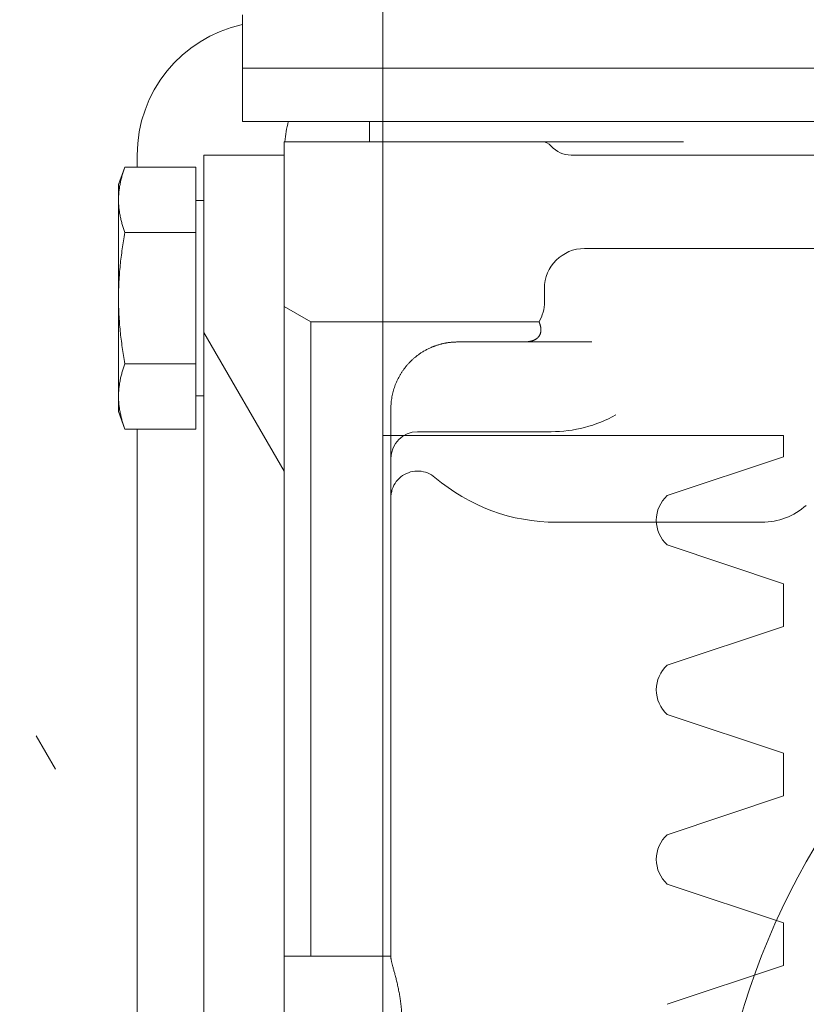
# Model space of a CAD drawing. Units: millimetres. Extents: x 154109 to 202517, y 144218 to 169666.
# Drawn here: x 160338 to 160397, y 162245 to 162318 of the extents above; entities that cross this region are included whole.
import ezdxf

# ---------------------------------------------------------------- set-up
doc = ezdxf.new("R2010")
doc.units = ezdxf.units.MM
for name, color, linetype in [('colonne verticali', 8, 'Continuous'), ('pianale sezione', 7, 'Continuous'), ('quote', 241, 'Continuous')]:
    doc.layers.add(name, color=color, linetype=linetype)
doc.styles.get("Standard").update_dxf_attribs({"font": 'arial.ttf'})
doc.dimstyles.new('marco', dxfattribs={"dimtxt": 200, "dimasz": 150, "dimexe": 1.25, "dimexo": 1.5, "dimgap": 50, "dimtad": 1, "dimtxsty": 'Standard', "dimcen": 2.5, "dimclrd": 256, "dimclre": 256, "dimclrt": 256, "dimadec": 0, "dimazin": 0, "dimtfac": 1, "dimtmove": 0, "dimatfit": 3, "dimfxl": 1, "dimlwd": -1, "dimlwe": -1, "dimarcsym": 0})

# ---------------------------------------------------------------- blocks, each defined once
blk = doc.blocks.new('f3f3f3f3')
at = {"layer": 'colonne verticali', "lineweight": 5}
for p, q in [((177305.97, 123944.563), (177305.97, 120169.563)), ((177305.97, 117732.563), (177305.97, 123944.563)), ((177335.97, 123812.563), (177305.97, 123812.563)), ((177335.97, 123810.963), (177335.97, 123812.563)), ((177327.27, 123808.061), (177335.97, 123810.963)), ((177335.97, 123801.463), (177327.27, 123804.366)), ((177335.97, 123798.263), (177335.97, 123801.463)), ((177327.27, 123795.361), (177335.97, 123798.263)), ((177335.97, 123788.763), (177327.27, 123791.666)), ((177335.97, 123785.563), (177335.97, 123788.763)), ((177327.27, 123782.661), (177335.97, 123785.563)), ((177335.97, 123776.063), (177327.27, 123778.966)), ((177335.97, 123772.863), (177335.97, 123776.063)), ((177327.27, 123769.961), (177335.97, 123772.863))]:
    blk.add_line(p, q, dxfattribs=at)
for centre in [(177328.954, 123806.213), (177328.954, 123793.513), (177328.954, 123780.813)]:
    blk.add_arc(centre, 2.5, 132.35827, 227.64173, dxfattribs=at)
blk = doc.blocks.new('*D64')
at = {"layer": 'Defpoints', "color": 0, "transparency": 16777216}
for p in [(164691.794, 162599.251), (158115.579, 157699.251), (164691.794, 157699.251)]:
    blk.add_point(p, dxfattribs=at)
at = {"layer": 'quote', "transparency": 16777216}
for p, q in [((164690.294, 162599.251), (158114.329, 162599.251)), ((158115.579, 162449.251), (158115.579, 157849.251)), ((164690.294, 157699.251), (158114.329, 157699.251))]:
    blk.add_line(p, q, dxfattribs=at)
for points in [[(158090.579, 162449.251), (158140.579, 162449.251), (158115.579, 162599.251)], [(158090.579, 157849.251), (158140.579, 157849.251), (158115.579, 157699.251)]]:
    blk.add_solid(points, dxfattribs=at)
at = {"layer": 'quote', "transparency": 16777216, "insert": (157963.465, 160266.241), "char_height": 200, "attachment_point": 5, "rotation": 90}
blk.add_mtext('corsa 4900', dxfattribs=at)
blk = doc.blocks.new('rtyhu5h')
at = {"layer": 'pianale sezione', "lineweight": 5}
h = blk.add_hatch(dxfattribs=at)
h.set_pattern_fill('ANSI31', color=256, scale=381, angle=-14.99998, style=0)
h.set_pattern_definition([(30, (181153.353, 113501.71), (-23.81252, 41.24445), [])])
edge = h.paths.add_edge_path()
edge.add_ellipse((188796.775, 118222.563), major_axis=(1.5, 2.598), ratio=1, start_angle=270, end_angle=300)
edge.add_line((188799.775, 118222.563), (188799.775, 118223.563))
edge.add_ellipse((188802.775, 118223.563), major_axis=(0, 3), ratio=1, start_angle=0, end_angle=90, ccw=False)
edge.add_line((188802.775, 118226.563), (188858.944, 118226.563))
edge.add_line((188858.944, 118226.563), (188859.8, 118226.563))
edge.add_line((188859.8, 118226.563), (188859.8, 118234.563))
edge.add_line((188859.8, 118234.563), (188858.944, 118234.563))
edge.add_line((188858.944, 118234.563), (188858.525, 118234.563))
edge.add_line((188858.525, 118234.563), (188847.275, 118234.563))
edge.add_ellipse((188846.275, 118234.563), major_axis=(0, -1), ratio=1, start_angle=0, end_angle=90, ccw=False)
edge.add_line((188846.275, 118233.563), (188841.711, 118233.563))
edge.add_line((188841.711, 118233.563), (188841.711, 118234.063))
edge.add_line((188841.711, 118234.063), (188831.942, 118234.063))
edge.add_line((188831.942, 118234.063), (188831.942, 118233.563))
edge.add_line((188831.942, 118233.563), (188801.775, 118233.563))
edge.add_ellipse((188801.775, 118235.563), major_axis=(-2, 0), ratio=1, start_angle=41.81031, end_angle=90, ccw=False)
edge.add_ellipse((188799.539, 118233.563), major_axis=(-0.667, 0.745), ratio=1, start_angle=270, end_angle=318.18969)
edge.add_line((188799.539, 118234.563), (188780.275, 118234.563))
edge.add_line((188780.275, 118234.563), (188780.275, 118233.563))
edge.add_line((188780.275, 118233.563), (188780.275, 118222.218))
edge.add_line((188780.275, 118222.218), (188782.275, 118221.063))
edge.add_line((188782.275, 118221.063), (188799.373, 118221.063))
edge = h.paths.add_edge_path()
edge.add_line((188947.275, 118201.563), (188947.275, 118194.718))
edge.add_line((188947.275, 118194.718), (188949.275, 118193.563))
edge.add_line((188949.275, 118193.563), (188961.525, 118193.563))
edge.add_line((188961.525, 118193.563), (188963.025, 118193.563))
edge.add_line((188963.025, 118193.563), (188963.025, 118192.063))
edge.add_line((188963.025, 118192.063), (188963.025, 118188.563))
edge.add_line((188963.025, 118188.563), (188971.525, 118188.563))
edge.add_ellipse((188971.525, 118187.063), major_axis=(1.5, 0), ratio=1, start_angle=0, end_angle=90, ccw=False)
edge.add_line((188973.025, 118187.063), (188973.025, 118186.063))
edge.add_ellipse((188974.525, 118186.063), major_axis=(0, -1.5), ratio=1, start_angle=270, end_angle=337.78297)
edge.add_ellipse((188974.525, 118186.063), major_axis=(1.389, -0.567), ratio=1, start_angle=270, end_angle=292.21703)
edge.add_line((188974.525, 118184.563), (188981.42, 118184.563))
edge.add_line((188981.42, 118184.563), (188996.025, 118184.563))
edge.add_line((188996.025, 118184.563), (188996.025, 118188.463))
edge.add_line((188996.025, 118188.463), (188996.025, 118189.563))
edge.add_line((188996.025, 118189.563), (188997.125, 118189.563))
edge.add_line((188997.125, 118189.563), (189007.263, 118189.563))
edge.add_line((189007.263, 118189.563), (189011.925, 118189.563))
edge.add_line((189011.925, 118189.563), (189016.275, 118189.563))
edge.add_line((189016.275, 118189.563), (189023.275, 118189.563))
edge.add_line((189023.275, 118189.563), (189024.141, 118190.063))
edge.add_line((189024.141, 118190.063), (189025.275, 118190.718))
edge.add_line((189025.275, 118190.718), (189025.275, 118211.063))
edge.add_line((189025.275, 118211.063), (189002.346, 118211.063))
edge.add_ellipse((189002.346, 118206.063), major_axis=(-5, 0), ratio=1, start_angle=270, end_angle=315)
edge.add_line((188998.811, 118209.599), (188993.24, 118204.028))
edge.add_ellipse((188989.704, 118207.563), major_axis=(-3.536, -3.536), ratio=1, start_angle=45, end_angle=90, ccw=False)
edge.add_line((188989.704, 118202.563), (188981.743, 118202.563))
edge.add_line((188981.743, 118202.563), (188977.071, 118202.563))
edge.add_line((188977.071, 118202.563), (188973.275, 118202.563))
edge.add_ellipse((188973.275, 118210.563), major_axis=(-8, 0), ratio=1, start_angle=4.20351, end_angle=90, ccw=False)
edge.add_ellipse((188973.275, 118210.563), major_axis=(-0.586, 7.978), ratio=1, start_angle=85.79649, end_angle=90, ccw=False)
edge.add_line((188965.275, 118210.563), (188965.275, 118211.563))
edge.add_ellipse((188963.275, 118211.563), major_axis=(0, 2), ratio=1, start_angle=270, end_angle=360)
edge.add_line((188963.275, 118213.563), (188962.275, 118213.563))
edge.add_ellipse((188962.275, 118215.563), major_axis=(-2, 0), ratio=1, start_angle=0, end_angle=90, ccw=False)
edge.add_line((188960.275, 118215.563), (188960.275, 118216.093))
edge.add_line((188960.275, 118216.093), (188960.275, 118216.563))
edge.add_ellipse((188958.275, 118216.563), major_axis=(0, 2), ratio=1, start_angle=270, end_angle=360)
edge.add_ellipse((188958.275, 118219.563), major_axis=(-1, 0), ratio=1, start_angle=0, end_angle=90, ccw=False)
edge.add_line((188957.275, 118219.563), (188957.275, 118229.563))
edge.add_ellipse((188952.275, 118229.563), major_axis=(0, 5), ratio=1, start_angle=270, end_angle=360)
edge.add_line((188952.275, 118234.563), (188935.011, 118234.563))
edge.add_ellipse((188935.011, 118233.563), major_axis=(-1, 0), ratio=1, start_angle=270, end_angle=318.18969)
edge.add_ellipse((188932.775, 118235.563), major_axis=(-1.333, -1.491), ratio=1, start_angle=41.81031, end_angle=90, ccw=False)
edge.add_line((188932.775, 118233.563), (188922.275, 118233.563))
edge.add_line((188922.275, 118233.563), (188922.275, 118234.063))
edge.add_line((188922.275, 118234.063), (188909.25, 118234.063))
edge.add_line((188909.25, 118234.063), (188909.25, 118233.563))
edge.add_line((188909.25, 118233.563), (188903.388, 118233.563))
edge.add_line((188903.388, 118233.563), (188903.388, 118234.063))
edge.add_line((188903.388, 118234.063), (188897.595, 118234.063))
edge.add_line((188897.595, 118234.063), (188897.595, 118233.563))
edge.add_line((188897.595, 118233.563), (188895.367, 118233.563))
edge.add_line((188895.367, 118233.563), (188895.367, 118234.063))
edge.add_line((188895.367, 118234.063), (188891.193, 118234.063))
edge.add_line((188891.193, 118234.063), (188891.193, 118233.563))
edge.add_line((188891.193, 118233.563), (188888.275, 118233.563))
edge.add_ellipse((188888.275, 118234.563), major_axis=(-1, 0), ratio=1, start_angle=0, end_angle=90, ccw=False)
edge.add_line((188887.275, 118234.563), (188876.025, 118234.563))
edge.add_line((188876.025, 118234.563), (188875.606, 118234.563))
edge.add_line((188875.606, 118234.563), (188874.75, 118234.563))
edge.add_line((188874.75, 118234.563), (188874.75, 118226.563))
edge.add_line((188874.75, 118226.563), (188875.606, 118226.563))
edge.add_line((188875.606, 118226.563), (188931.775, 118226.563))
edge.add_ellipse((188931.775, 118223.563), major_axis=(3, 0), ratio=1, start_angle=0, end_angle=90, ccw=False)
edge.add_line((188934.775, 118223.563), (188934.775, 118222.563))
edge.add_ellipse((188937.775, 118222.563), major_axis=(0, -3), ratio=1, start_angle=270, end_angle=360)
edge.add_line((188937.775, 118219.563), (188939.275, 118219.563))
edge.add_ellipse((188939.275, 118214.563), major_axis=(5, 0), ratio=1, start_angle=30, end_angle=90, ccw=False)
edge.add_ellipse((188939.275, 118214.563), major_axis=(4.33, 2.5), ratio=1, start_angle=330, end_angle=360, ccw=False)
edge.add_line((188944.275, 118214.563), (188944.275, 118205.436))
edge.add_ellipse((188946.275, 118205.436), major_axis=(0, -2), ratio=1, start_angle=270, end_angle=345.52249)
edge.add_ellipse((188945.275, 118201.563), major_axis=(1.936, -0.5), ratio=1, start_angle=14.47751, end_angle=90, ccw=False)
edge = h.paths.add_edge_path()
edge.add_line((188831.942, 118073.063), (188841.711, 118073.063))
edge.add_line((188841.711, 118073.063), (188841.711, 118073.563))
edge.add_line((188841.711, 118073.563), (188846.275, 118073.563))
edge.add_ellipse((188846.275, 118072.563), major_axis=(1, 0), ratio=1, start_angle=0, end_angle=90, ccw=False)
edge.add_line((188847.275, 118072.563), (188858.945, 118072.563))
edge.add_line((188858.945, 118072.563), (188859.8, 118072.563))
edge.add_line((188859.8, 118072.563), (188859.8, 118080.563))
edge.add_line((188859.8, 118080.563), (188858.945, 118080.563))
edge.add_line((188858.945, 118080.563), (188802.775, 118080.563))
edge.add_ellipse((188802.775, 118083.563), major_axis=(-3, 0), ratio=1, start_angle=0, end_angle=90, ccw=False)
edge.add_line((188799.775, 118083.563), (188799.775, 118084.563))
edge.add_ellipse((188796.775, 118084.563), major_axis=(0, 3), ratio=1, start_angle=270, end_angle=300)
edge.add_line((188799.373, 118086.063), (188782.275, 118086.063))
edge.add_line((188782.275, 118086.063), (188780.275, 118084.908))
edge.add_line((188780.275, 118084.908), (188780.275, 118073.563))
edge.add_line((188780.275, 118073.563), (188780.275, 118072.563))
edge.add_line((188780.275, 118072.563), (188799.539, 118072.563))
edge.add_ellipse((188799.539, 118073.563), major_axis=(1, 0), ratio=1, start_angle=270, end_angle=318.18969)
edge.add_ellipse((188801.775, 118071.563), major_axis=(1.333, 1.491), ratio=1, start_angle=41.81031, end_angle=90, ccw=False)
edge.add_line((188801.775, 118073.563), (188831.942, 118073.563))
edge.add_line((188831.942, 118073.563), (188831.942, 118073.063))
edge = h.paths.add_edge_path()
edge.add_line((188897.595, 118073.063), (188903.388, 118073.063))
edge.add_line((188903.388, 118073.063), (188903.388, 118073.563))
edge.add_line((188903.388, 118073.563), (188909.25, 118073.563))
edge.add_line((188909.25, 118073.563), (188909.25, 118073.063))
edge.add_line((188909.25, 118073.063), (188922.275, 118073.063))
edge.add_line((188922.275, 118073.063), (188922.275, 118073.563))
edge.add_line((188922.275, 118073.563), (188932.775, 118073.563))
edge.add_ellipse((188932.775, 118071.563), major_axis=(2, 0), ratio=1, start_angle=41.81031, end_angle=90, ccw=False)
edge.add_ellipse((188935.011, 118073.563), major_axis=(0.667, -0.745), ratio=1, start_angle=270, end_angle=318.18969)
edge.add_line((188935.011, 118072.563), (188952.275, 118072.563))
edge.add_ellipse((188952.275, 118077.563), major_axis=(5, 0), ratio=1, start_angle=270, end_angle=360)
edge.add_line((188957.275, 118077.563), (188957.275, 118087.563))
edge.add_ellipse((188958.275, 118087.563), major_axis=(0, 1), ratio=1, start_angle=0, end_angle=90, ccw=False)
edge.add_ellipse((188958.275, 118090.563), major_axis=(2, 0), ratio=1, start_angle=270, end_angle=360)
edge.add_line((188960.275, 118090.563), (188960.275, 118091.034))
edge.add_line((188960.275, 118091.034), (188960.275, 118091.563))
edge.add_ellipse((188962.275, 118091.563), major_axis=(0, 2), ratio=1, start_angle=0, end_angle=90, ccw=False)
edge.add_line((188962.275, 118093.563), (188963.275, 118093.563))
edge.add_ellipse((188963.275, 118095.563), major_axis=(2, 0), ratio=1, start_angle=270, end_angle=360)
edge.add_line((188965.275, 118095.563), (188965.275, 118096.563))
edge.add_ellipse((188973.275, 118096.563), major_axis=(0, 8), ratio=1, start_angle=85.79649, end_angle=90, ccw=False)
edge.add_ellipse((188973.275, 118096.563), major_axis=(0.586, 7.978), ratio=1, start_angle=4.20351, end_angle=90, ccw=False)
edge.add_line((188973.275, 118104.563), (188977.071, 118104.563))
edge.add_line((188977.071, 118104.563), (188981.743, 118104.563))
edge.add_line((188981.743, 118104.563), (188989.704, 118104.563))
edge.add_ellipse((188989.704, 118099.563), major_axis=(5, 0), ratio=1, start_angle=45, end_angle=90, ccw=False)
edge.add_line((188993.24, 118103.099), (188998.811, 118097.528))
edge.add_ellipse((189002.346, 118101.063), major_axis=(3.536, -3.536), ratio=1, start_angle=270, end_angle=315)
edge.add_line((189002.346, 118096.063), (189025.275, 118096.063))
edge.add_line((189025.275, 118096.063), (189025.275, 118116.408))
edge.add_line((189025.275, 118116.408), (189024.141, 118117.063))
edge.add_line((189024.141, 118117.063), (189023.275, 118117.563))
edge.add_line((189023.275, 118117.563), (189016.275, 118117.563))
edge.add_line((189016.275, 118117.563), (189011.925, 118117.563))
edge.add_line((189011.925, 118117.563), (189007.263, 118117.563))
edge.add_line((189007.263, 118117.563), (188997.125, 118117.563))
edge.add_line((188997.125, 118117.563), (188996.025, 118117.563))
edge.add_line((188996.025, 118117.563), (188996.025, 118118.663))
edge.add_line((188996.025, 118118.663), (188996.025, 118122.563))
edge.add_line((188996.025, 118122.563), (188981.42, 118122.563))
edge.add_line((188981.42, 118122.563), (188974.525, 118122.563))
edge.add_ellipse((188974.525, 118121.063), major_axis=(-1.5, 0), ratio=1, start_angle=270, end_angle=292.21703)
edge.add_ellipse((188974.525, 118121.063), major_axis=(-1.389, -0.567), ratio=1, start_angle=270, end_angle=337.78297)
edge.add_line((188973.025, 118121.063), (188973.025, 118120.063))
edge.add_ellipse((188971.525, 118120.063), major_axis=(0, -1.5), ratio=1, start_angle=0, end_angle=90, ccw=False)
edge.add_line((188971.525, 118118.563), (188963.025, 118118.563))
edge.add_line((188963.025, 118118.563), (188963.025, 118115.063))
edge.add_line((188963.025, 118115.063), (188963.025, 118113.563))
edge.add_line((188963.025, 118113.563), (188961.525, 118113.563))
edge.add_line((188961.525, 118113.563), (188949.275, 118113.563))
edge.add_line((188949.275, 118113.563), (188947.275, 118112.408))
edge.add_line((188947.275, 118112.408), (188947.275, 118105.563))
edge.add_ellipse((188945.275, 118105.563), major_axis=(0, -2), ratio=1, start_angle=14.47751, end_angle=90, ccw=False)
edge.add_ellipse((188946.275, 118101.69), major_axis=(-1.936, -0.5), ratio=1, start_angle=270, end_angle=345.52249)
edge.add_line((188944.275, 118101.69), (188944.275, 118092.563))
edge.add_ellipse((188939.275, 118092.563), major_axis=(0, -5), ratio=1, start_angle=60, end_angle=90, ccw=False)
edge.add_ellipse((188939.275, 118092.563), major_axis=(-2.5, -4.33), ratio=1, start_angle=30, end_angle=90, ccw=False)
edge.add_line((188939.275, 118087.563), (188937.775, 118087.563))
edge.add_ellipse((188937.775, 118084.563), major_axis=(-3, 0), ratio=1, start_angle=270, end_angle=360)
edge.add_line((188934.775, 118084.563), (188934.775, 118083.563))
edge.add_ellipse((188931.775, 118083.563), major_axis=(0, -3), ratio=1, start_angle=0, end_angle=90, ccw=False)
edge.add_line((188931.775, 118080.563), (188875.605, 118080.563))
edge.add_line((188875.605, 118080.563), (188874.75, 118080.563))
edge.add_line((188874.75, 118080.563), (188874.75, 118072.563))
edge.add_line((188874.75, 118072.563), (188875.605, 118072.563))
edge.add_line((188875.605, 118072.563), (188887.275, 118072.563))
edge.add_ellipse((188888.275, 118072.563), major_axis=(0, 1), ratio=1, start_angle=0, end_angle=90, ccw=False)
edge.add_line((188888.275, 118073.563), (188891.193, 118073.563))
edge.add_line((188891.193, 118073.563), (188891.193, 118073.063))
edge.add_line((188891.193, 118073.063), (188895.367, 118073.063))
edge.add_line((188895.367, 118073.063), (188895.367, 118073.563))
edge.add_line((188895.367, 118073.563), (188897.595, 118073.563))
edge.add_line((188897.595, 118073.563), (188897.595, 118073.063))
h = blk.add_hatch(dxfattribs=at)
h.set_pattern_fill('ANSI31', color=256, scale=381, angle=75.00018, style=0)
h.set_pattern_definition([(120.0002, (181153.353, 113501.71), (-41.24439, -23.81263), [])])
h.paths.add_polyline_path([(188779.419, 118146.088), (188775.131, 118146.088), (188774.275, 118145.232), (188774.275, 118143.563), (188774.275, 118073.563), (188780.275, 118073.563), (188780.275, 118084.908), (188780.275, 118145.232)])
h.paths.add_polyline_path([(188775.131, 118161.038), (188779.419, 118161.038), (188780.275, 118161.894), (188780.275, 118222.218), (188780.275, 118233.563), (188774.275, 118233.563), (188774.275, 118163.563), (188774.275, 118161.894)])
h = blk.add_hatch(dxfattribs=at)
h.set_pattern_fill('ANSI31', color=256, scale=381, angle=75.00018, style=0)
h.set_pattern_definition([(120.00018, (180903.353, 113501.71), (-41.24439, -23.81263), [])])
edge = h.paths.add_edge_path()
edge.add_line((188757.921, 118192.209), (188741.499, 118193.505))
edge.add_ellipse((188741.656, 118195.499), major_axis=(-1.994, 0.157), ratio=1, start_angle=49.51399, end_angle=90, ccw=False)
edge.add_line((188740.242, 118194.085), (188731.922, 118202.405))
edge.add_ellipse((188730.508, 118200.99), major_axis=(-1.414, 1.414), ratio=1, start_angle=270, end_angle=276.85482)
edge.add_ellipse((188730.508, 118200.99), major_axis=(1.235, 1.573), ratio=1, start_angle=0, end_angle=5.94945)
edge.add_line((188731.573, 118202.683), (188710.275, 118216.093))
edge.add_line((188710.275, 118216.093), (188705.984, 118218.794))
edge.add_ellipse((188703.32, 118214.563), major_axis=(-4.231, 2.664), ratio=1, start_angle=270, end_angle=302.19573)
edge.add_line((188703.32, 118219.563), (188689.275, 118219.563))
edge.add_line((188689.275, 118219.563), (188687.775, 118219.563))
edge.add_line((188687.775, 118219.563), (188677.763, 118219.563))
edge.add_line((188677.763, 118219.563), (188677.763, 118221.563))
edge.add_line((188677.763, 118221.563), (188674.763, 118221.563))
edge.add_line((188674.763, 118221.563), (188674.763, 118219.063))
edge.add_line((188674.763, 118219.063), (188675.263, 118219.063))
edge.add_line((188675.263, 118219.063), (188675.263, 118217.063))
edge.add_line((188675.263, 118217.063), (188693.605, 118217.063))
edge.add_line((188693.605, 118217.063), (188703.32, 118217.063))
edge.add_ellipse((188703.32, 118214.563), major_axis=(2.5, 0), ratio=1, start_angle=57.80427, end_angle=90, ccw=False)
edge.add_line((188704.652, 118216.679), (188715.297, 118209.977))
edge.add_line((188715.297, 118209.977), (188727.071, 118202.563))
edge.add_line((188727.071, 118202.563), (188730.194, 118200.597))
edge.add_line((188730.194, 118200.597), (188738.474, 118192.317))
edge.add_ellipse((188741.656, 118195.499), major_axis=(3.182, -3.182), ratio=1, start_angle=270, end_angle=310.48601)
edge.add_line((188741.302, 118191.013), (188757.263, 118189.753))
edge.add_line((188757.263, 118189.753), (188757.263, 118189.563))
edge.add_line((188757.263, 118189.563), (188757.263, 118187.563))
edge.add_line((188757.263, 118187.563), (188763.025, 118187.563))
edge.add_line((188763.025, 118187.563), (188773.275, 118187.563))
edge.add_line((188773.275, 118187.563), (188775.275, 118187.563))
edge.add_line((188775.275, 118187.563), (188780.263, 118187.563))
edge.add_line((188780.263, 118187.563), (188780.263, 118180.063))
edge.add_line((188780.263, 118180.063), (191747.763, 118180.063))
edge.add_line((191747.763, 118180.063), (191747.763, 118182.563))
edge.add_line((191747.763, 118182.563), (188782.763, 118182.563))
edge.add_line((188782.763, 118182.563), (188782.763, 118188.063))
edge.add_ellipse((188780.763, 118188.063), major_axis=(0, 2), ratio=1, start_angle=270, end_angle=360)
edge.add_line((188780.763, 118190.063), (188774.141, 118190.063))
edge.add_line((188774.141, 118190.063), (188759.763, 118190.063))
edge.add_line((188759.763, 118190.063), (188759.763, 118190.215))
edge.add_ellipse((188757.763, 118190.215), major_axis=(0, 2), ratio=1, start_angle=270, end_angle=355.48601)
edge = h.paths.add_edge_path()
edge.add_ellipse((188757.763, 118116.912), major_axis=(1.994, 0.157), ratio=1, start_angle=270, end_angle=355.48601)
edge.add_line((188759.763, 118116.912), (188759.763, 118117.063))
edge.add_line((188759.763, 118117.063), (188774.141, 118117.063))
edge.add_line((188774.141, 118117.063), (188780.763, 118117.063))
edge.add_ellipse((188780.763, 118119.063), major_axis=(2, 0), ratio=1, start_angle=270, end_angle=360)
edge.add_line((188782.763, 118119.063), (188782.763, 118124.563))
edge.add_line((188782.763, 118124.563), (191747.763, 118124.563))
edge.add_line((191747.763, 118124.563), (191747.763, 118127.063))
edge.add_line((191747.763, 118127.063), (188780.263, 118127.063))
edge.add_line((188780.263, 118127.063), (188780.263, 118119.563))
edge.add_line((188780.263, 118119.563), (188775.275, 118119.563))
edge.add_line((188775.275, 118119.563), (188773.275, 118119.563))
edge.add_line((188773.275, 118119.563), (188763.025, 118119.563))
edge.add_line((188763.025, 118119.563), (188757.263, 118119.563))
edge.add_line((188757.263, 118119.563), (188757.263, 118117.563))
edge.add_line((188757.263, 118117.563), (188757.263, 118117.374))
edge.add_line((188757.263, 118117.374), (188741.302, 118116.113))
edge.add_ellipse((188741.656, 118111.627), major_axis=(-4.486, -0.354), ratio=1, start_angle=270, end_angle=310.48601)
edge.add_line((188738.474, 118114.809), (188730.194, 118106.529))
edge.add_line((188730.194, 118106.529), (188727.071, 118104.563))
edge.add_line((188727.071, 118104.563), (188715.297, 118097.15))
edge.add_line((188715.297, 118097.15), (188704.652, 118090.448))
edge.add_ellipse((188703.32, 118092.563), major_axis=(-2.116, -1.332), ratio=1, start_angle=57.80427, end_angle=90, ccw=False)
edge.add_line((188703.32, 118090.063), (188693.605, 118090.063))
edge.add_line((188693.605, 118090.063), (188675.263, 118090.063))
edge.add_line((188675.263, 118090.063), (188675.263, 118088.063))
edge.add_line((188675.263, 118088.063), (188674.763, 118088.063))
edge.add_line((188674.763, 118088.063), (188674.763, 118085.563))
edge.add_line((188674.763, 118085.563), (188677.763, 118085.563))
edge.add_line((188677.763, 118085.563), (188677.763, 118087.563))
edge.add_line((188677.763, 118087.563), (188687.775, 118087.563))
edge.add_line((188687.775, 118087.563), (188689.275, 118087.563))
edge.add_line((188689.275, 118087.563), (188703.32, 118087.563))
edge.add_ellipse((188703.32, 118092.563), major_axis=(5, 0), ratio=1, start_angle=270, end_angle=302.19573)
edge.add_line((188705.984, 118088.332), (188710.275, 118091.034))
edge.add_line((188710.275, 118091.034), (188731.573, 118104.444))
edge.add_ellipse((188730.508, 118106.136), major_axis=(1.692, 1.066), ratio=1, start_angle=270, end_angle=275.94945)
edge.add_ellipse((188730.508, 118106.136), major_axis=(1.573, 1.235), ratio=1, start_angle=270, end_angle=276.85482)
edge.add_line((188731.922, 118104.722), (188740.242, 118113.042))
edge.add_ellipse((188741.656, 118111.627), major_axis=(1.414, 1.414), ratio=1, start_angle=49.51399, end_angle=90, ccw=False)
edge.add_line((188741.499, 118113.621), (188757.921, 118114.918))
for p, q in [((188777.15, 118244.063), (188777.15, 118240.063)), ((188777.15, 118236.063), (188777.15, 118240.063)), ((188789.15, 118240.063), (188777.15, 118240.063)), ((188789.15, 118240.063), (188857.041, 118240.063)), ((188777.15, 118236.063), (188789.15, 118236.063)), ((188786.669, 118236.063), (188786.669, 118234.563)), ((188857.041, 118236.063), (188789.15, 118236.063)), ((188799.539, 118234.563), (188780.275, 118234.563)), ((188780.275, 118234.563), (188780.275, 118222.218)), ((188810.202, 118234.563), (188799.539, 118234.563)), ((188769.275, 118232.66), (188769.275, 118233.563)), ((188780.275, 118233.563), (188774.275, 118233.563)), ((188774.275, 118233.563), (188774.275, 118161.894)), ((188780.275, 118161.894), (188780.275, 118233.563)), ((188831.942, 118233.563), (188801.775, 118233.563)), ((188767.875, 118231.345), (188768.354, 118232.66)), ((188773.675, 118232.66), (188768.354, 118232.66)), ((188773.675, 118227.753), (188773.675, 118232.66)), ((188767.875, 118231.345), (188767.875, 118230.206)), ((188767.875, 118230.206), (188767.875, 118222.845)), ((188773.675, 118230.16), (188774.275, 118230.16)), ((188773.675, 118227.753), (188768.354, 118227.753)), ((188773.675, 118227.753), (188773.675, 118217.938)), ((188802.775, 118226.563), (188859.8, 118226.563)), ((188799.775, 118222.563), (188799.775, 118223.563)), ((188767.875, 118222.845), (188767.875, 118215.484)), ((188780.275, 118222.218), (188782.275, 118221.063)), ((188782.275, 118221.063), (188799.373, 118221.063)), ((188782.275, 118221.063), (188782.275, 118173.563)), ((188798.21, 118219.563), (188793.275, 118219.563)), ((188803.32, 118219.563), (188798.21, 118219.563)), ((188773.675, 118217.938), (188768.354, 118217.938)), ((188773.675, 118217.938), (188773.675, 118213.03)), ((188767.875, 118215.484), (188767.875, 118214.345)), ((188773.675, 118215.53), (188774.275, 118215.53)), ((188788.275, 118214.563), (188788.275, 118173.563)), ((188767.875, 118214.345), (188768.354, 118213.03)), ((188773.675, 118213.03), (188768.354, 118213.03)), ((188769.275, 118166.265), (188769.275, 118213.03)), ((188800.275, 118212.845), (188790.275, 118212.845)), ((188800.669, 118206.063), (188800.962, 118206.063)), ((188800.962, 118206.063), (188815.104, 118206.063)), ((188816.062, 118206.063), (188815.104, 118206.063)), ((188782.275, 118173.563), (188780.275, 118173.563)), ((188788.275, 118173.563), (188782.275, 118173.563)), ((188788.275, 118173.563), (188788.275, 118173.462))]:
    blk.add_line(p, q, dxfattribs=at)
for centre, radius, start, end in [((188779.275, 118233.563), 10, 102.2689, 180), ((188790.275, 118233.563), 10, 165.52339, 174.26171), ((188799.539, 118233.563), 1, 41.81031, 90), ((188801.775, 118235.563), 2, 221.81031, 270), ((188802.775, 118223.563), 3, 90, 180), ((188796.775, 118222.563), 3, 330, 0), ((188800.275, 118222.845), 10, 270, 299.06315), ((188790.275, 118210.845), 2, 90, 180), ((188800.669, 118220.063), 14, 229.4895, 270), ((188867.275, 118153.563), 55, 49.7554, 310.2446), ((188816.062, 118211.063), 5, 270, 311.69009)]:
    blk.add_arc(centre, radius, start, end, dxfattribs=at)
for points, knots in [([(188767.875, 118230.206), (188767.875, 118230.309), (188767.878, 118230.412), (188767.883, 118230.515), (188767.886, 118230.566), (188767.889, 118230.617), (188767.893, 118230.669), (188767.898, 118230.72), (188767.902, 118230.772), (188767.908, 118230.823), (188767.918, 118230.926), (188767.932, 118231.028), (188767.948, 118231.131), (188767.963, 118231.233), (188767.982, 118231.336), (188768.003, 118231.438), (188768.023, 118231.541), (188768.046, 118231.643), (188768.072, 118231.745), (188768.097, 118231.847), (188768.125, 118231.949), (188768.154, 118232.051), (188768.213, 118232.255), (188768.28, 118232.458), (188768.354, 118232.66)], [0, 0, 0, 0, 0.616673, 0.616673, 0.616673, 0.925037, 0.925037, 0.925037, 1.233484, 1.233484, 1.233484, 1.850626, 1.850626, 1.850626, 2.468058, 2.468058, 2.468058, 3.085666, 3.085666, 3.085666, 3.70328, 3.70328, 3.70328, 4.937584, 4.937584, 4.937584, 4.937584]), ([(188768.354, 118227.753), (188768.317, 118227.854), (188768.282, 118227.955), (188768.249, 118228.056), (188768.215, 118228.158), (188768.184, 118228.259), (188768.154, 118228.361), (188768.125, 118228.463), (188768.097, 118228.565), (188768.072, 118228.667), (188768.047, 118228.769), (188768.023, 118228.872), (188768.003, 118228.974), (188767.982, 118229.077), (188767.963, 118229.179), (188767.948, 118229.282), (188767.932, 118229.384), (188767.918, 118229.487), (188767.908, 118229.59), (188767.902, 118229.641), (188767.898, 118229.693), (188767.893, 118229.744), (188767.889, 118229.795), (188767.886, 118229.847), (188767.883, 118229.898), (188767.881, 118229.95), (188767.879, 118230.001), (188767.877, 118230.052), (188767.876, 118230.104), (188767.875, 118230.155), (188767.875, 118230.206)], [0, 0, 0, 0, 0.61635, 0.61635, 0.61635, 1.233368, 1.233368, 1.233368, 1.850864, 1.850864, 1.850864, 2.46857, 2.46857, 2.46857, 3.086254, 3.086254, 3.086254, 3.703731, 3.703731, 3.703731, 4.012348, 4.012348, 4.012348, 4.320866, 4.320866, 4.320866, 4.629279, 4.629279, 4.629279, 4.937584, 4.937584, 4.937584, 4.937584]), ([(188767.875, 118222.845), (188767.875, 118222.948), (188767.876, 118223.051), (188767.877, 118223.153), (188767.879, 118223.256), (188767.881, 118223.359), (188767.883, 118223.462), (188767.886, 118223.564), (188767.889, 118223.667), (188767.893, 118223.77), (188767.898, 118223.873), (188767.902, 118223.975), (188767.908, 118224.078), (188767.918, 118224.283), (188767.932, 118224.489), (188767.948, 118224.694), (188767.963, 118224.899), (188767.982, 118225.104), (188768.003, 118225.309), (188768.023, 118225.514), (188768.046, 118225.718), (188768.072, 118225.923), (188768.097, 118226.127), (188768.125, 118226.331), (188768.154, 118226.535), (188768.213, 118226.942), (188768.28, 118227.348), (188768.354, 118227.753)], [0, 0, 0, 0, 0.3082, 0.3082, 0.3082, 0.616489, 0.616489, 0.616489, 0.924873, 0.924873, 0.924873, 1.233354, 1.233354, 1.233354, 1.85059, 1.85059, 1.85059, 2.468117, 2.468117, 2.468117, 3.085797, 3.085797, 3.085797, 3.703435, 3.703435, 3.703435, 4.937584, 4.937584, 4.937584, 4.937584]), ([(188768.354, 118217.938), (188768.28, 118218.342), (188768.213, 118218.748), (188768.154, 118219.156), (188768.125, 118219.359), (188768.097, 118219.563), (188768.072, 118219.768), (188768.046, 118219.972), (188768.023, 118220.177), (188768.003, 118220.381), (188767.982, 118220.586), (188767.963, 118220.791), (188767.948, 118220.997), (188767.932, 118221.202), (188767.918, 118221.407), (188767.908, 118221.612), (188767.902, 118221.715), (188767.898, 118221.818), (188767.893, 118221.921), (188767.889, 118222.023), (188767.886, 118222.126), (188767.883, 118222.229), (188767.881, 118222.332), (188767.879, 118222.434), (188767.877, 118222.537), (188767.876, 118222.64), (188767.875, 118222.743), (188767.875, 118222.845)], [0, 0, 0, 0, 1.234149, 1.234149, 1.234149, 1.851787, 1.851787, 1.851787, 2.469467, 2.469467, 2.469467, 3.086994, 3.086994, 3.086994, 3.70423, 3.70423, 3.70423, 4.012711, 4.012711, 4.012711, 4.321095, 4.321095, 4.321095, 4.629384, 4.629384, 4.629384, 4.937584, 4.937584, 4.937584, 4.937584]), ([(188798.21, 118219.563), (188798.225, 118219.563), (188798.239, 118219.563), (188798.254, 118219.564), (188798.269, 118219.564), (188798.284, 118219.564), (188798.298, 118219.564), (188798.313, 118219.565), (188798.327, 118219.565), (188798.342, 118219.566), (188798.356, 118219.567), (188798.371, 118219.568), (188798.385, 118219.568), (188798.442, 118219.572), (188798.495, 118219.577), (188798.545, 118219.583), (188798.566, 118219.586), (188798.586, 118219.589), (188798.606, 118219.592), (188798.625, 118219.595), (188798.644, 118219.598), (188798.661, 118219.602), (188798.679, 118219.605), (188798.697, 118219.608), (188798.713, 118219.612), (188798.73, 118219.616), (188798.746, 118219.619), (188798.761, 118219.623), (188798.777, 118219.627), (188798.792, 118219.631), (188798.806, 118219.635), (188798.821, 118219.639), (188798.835, 118219.643), (188798.848, 118219.647), (188798.861, 118219.651), (188798.874, 118219.655), (188798.887, 118219.659), (188798.899, 118219.664), (188798.911, 118219.668), (188798.923, 118219.672), (188798.941, 118219.679), (188798.958, 118219.686), (188798.975, 118219.693), (188798.991, 118219.699), (188799.007, 118219.706), (188799.021, 118219.713), (188799.036, 118219.72), (188799.05, 118219.727), (188799.064, 118219.734), (188799.077, 118219.741), (188799.09, 118219.748), (188799.102, 118219.756), (188799.115, 118219.763), (188799.126, 118219.77), (188799.138, 118219.777), (188799.149, 118219.784), (188799.159, 118219.791), (188799.17, 118219.798), (188799.18, 118219.805), (188799.19, 118219.812), (188799.199, 118219.819), (188799.208, 118219.826), (188799.217, 118219.833), (188799.226, 118219.84), (188799.234, 118219.847), (188799.243, 118219.854), (188799.251, 118219.861), (188799.259, 118219.868), (188799.266, 118219.875), (188799.274, 118219.882), (188799.281, 118219.889), (188799.288, 118219.896), (188799.295, 118219.903), (188799.302, 118219.91), (188799.308, 118219.917), (188799.315, 118219.924), (188799.327, 118219.938), (188799.339, 118219.952), (188799.349, 118219.966), (188799.36, 118219.979), (188799.37, 118219.993), (188799.379, 118220.006), (188799.388, 118220.02), (188799.396, 118220.033), (188799.404, 118220.046), (188799.412, 118220.06), (188799.419, 118220.073), (188799.426, 118220.086), (188799.432, 118220.099), (188799.438, 118220.111), (188799.444, 118220.124), (188799.449, 118220.137), (188799.454, 118220.149), (188799.459, 118220.162), (188799.463, 118220.174), (188799.468, 118220.187), (188799.471, 118220.199), (188799.475, 118220.211), (188799.479, 118220.223), (188799.482, 118220.235), (188799.485, 118220.247), (188799.488, 118220.259), (188799.49, 118220.271), (188799.493, 118220.282), (188799.495, 118220.294), (188799.497, 118220.305), (188799.499, 118220.317), (188799.501, 118220.328), (188799.502, 118220.339), (188799.504, 118220.351), (188799.505, 118220.362), (188799.506, 118220.373), (188799.508, 118220.395), (188799.509, 118220.416), (188799.51, 118220.437), (188799.51, 118220.458), (188799.51, 118220.478), (188799.51, 118220.498), (188799.509, 118220.518), (188799.508, 118220.537), (188799.506, 118220.556), (188799.505, 118220.574), (188799.503, 118220.593), (188799.501, 118220.61), (188799.498, 118220.628), (188799.496, 118220.645), (188799.493, 118220.662), (188799.49, 118220.679), (188799.487, 118220.695), (188799.484, 118220.711), (188799.481, 118220.726), (188799.478, 118220.741), (188799.474, 118220.756), (188799.471, 118220.771), (188799.467, 118220.785), (188799.464, 118220.798), (188799.46, 118220.812), (188799.457, 118220.825), (188799.453, 118220.837), (188799.45, 118220.85), (188799.446, 118220.862), (188799.442, 118220.873), (188799.439, 118220.885), (188799.435, 118220.896), (188799.432, 118220.906), (188799.428, 118220.917), (188799.425, 118220.927), (188799.422, 118220.936), (188799.419, 118220.946), (188799.415, 118220.954), (188799.412, 118220.963), (188799.409, 118220.971), (188799.406, 118220.979), (188799.404, 118220.986), (188799.401, 118220.994), (188799.398, 118221), (188799.396, 118221.007), (188799.394, 118221.013), (188799.391, 118221.019), (188799.389, 118221.024), (188799.387, 118221.029), (188799.385, 118221.034), (188799.384, 118221.038), (188799.38, 118221.046), (188799.378, 118221.053), (188799.376, 118221.057), (188799.374, 118221.061), (188799.373, 118221.063), (188799.373, 118221.063), (188799.373, 118221.063), (188799.373, 118221.063), (188799.373, 118221.063)], [0, 0, 0, 0, 0.044102, 0.044102, 0.044102, 0.08841, 0.08841, 0.08841, 0.13281, 0.13281, 0.13281, 0.177183, 0.177183, 0.177183, 0.353752, 0.353752, 0.353752, 0.426552, 0.426552, 0.426552, 0.499144, 0.499144, 0.499144, 0.571458, 0.571458, 0.571458, 0.64394, 0.64394, 0.64394, 0.716574, 0.716574, 0.716574, 0.789236, 0.789236, 0.789236, 0.861718, 0.861718, 0.861718, 0.933982, 0.933982, 0.933982, 1.047927, 1.047927, 1.047927, 1.162053, 1.162053, 1.162053, 1.276348, 1.276348, 1.276348, 1.390702, 1.390702, 1.390702, 1.504916, 1.504916, 1.504916, 1.618808, 1.618808, 1.618808, 1.732637, 1.732637, 1.732637, 1.846477, 1.846477, 1.846477, 1.961536, 1.961536, 1.961536, 2.076647, 2.076647, 2.076647, 2.191819, 2.191819, 2.191819, 2.307058, 2.307058, 2.307058, 2.537717, 2.537717, 2.537717, 2.768527, 2.768527, 2.768527, 2.999297, 2.999297, 2.999297, 3.229761, 3.229761, 3.229761, 3.45985, 3.45985, 3.45985, 3.689941, 3.689941, 3.689941, 3.920045, 3.920045, 3.920045, 4.150148, 4.150148, 4.150148, 4.380227, 4.380227, 4.380227, 4.610299, 4.610299, 4.610299, 4.840372, 4.840372, 4.840372, 5.070442, 5.070442, 5.070442, 5.530581, 5.530581, 5.530581, 5.990719, 5.990719, 5.990719, 6.450858, 6.450858, 6.450858, 6.910999, 6.910999, 6.910999, 7.37114, 7.37114, 7.37114, 7.831292, 7.831292, 7.831292, 8.291443, 8.291443, 8.291443, 8.751587, 8.751587, 8.751587, 9.211752, 9.211752, 9.211752, 9.671938, 9.671938, 9.671938, 10.132134, 10.132134, 10.132134, 10.592327, 10.592327, 10.592327, 11.052507, 11.052507, 11.052507, 11.512664, 11.512664, 11.512664, 11.972808, 11.972808, 11.972808, 12.432961, 12.432961, 12.432961, 12.893112, 12.893112, 12.893112, 13.813399, 13.813399, 13.813399, 14.733684, 14.733684, 14.733684, 14.735202, 14.735202, 14.735202, 14.735202]), ([(188793.275, 118219.563), (188793.247, 118219.563), (188793.219, 118219.563), (188793.191, 118219.562), (188793.162, 118219.562), (188793.134, 118219.561), (188793.106, 118219.56), (188793.079, 118219.559), (188793.051, 118219.558), (188793.023, 118219.557), (188792.996, 118219.555), (188792.969, 118219.554), (188792.942, 118219.552), (188792.915, 118219.55), (188792.888, 118219.548), (188792.862, 118219.546), (188792.836, 118219.544), (188792.81, 118219.542), (188792.784, 118219.539), (188792.758, 118219.536), (188792.733, 118219.534), (188792.708, 118219.531), (188792.683, 118219.528), (188792.659, 118219.525), (188792.634, 118219.522), (188792.609, 118219.519), (188792.584, 118219.515), (188792.56, 118219.512), (188792.535, 118219.508), (188792.511, 118219.505), (188792.488, 118219.501), (188792.464, 118219.497), (188792.44, 118219.493), (188792.417, 118219.489), (188792.394, 118219.485), (188792.372, 118219.481), (188792.349, 118219.477), (188792.305, 118219.468), (188792.261, 118219.459), (188792.219, 118219.45), (188792.198, 118219.446), (188792.177, 118219.441), (188792.157, 118219.437), (188792.137, 118219.432), (188792.117, 118219.427), (188792.097, 118219.422), (188792.077, 118219.418), (188792.057, 118219.413), (188792.038, 118219.408), (188792.019, 118219.403), (188792, 118219.398), (188791.981, 118219.393), (188791.943, 118219.383), (188791.907, 118219.372), (188791.871, 118219.362), (188791.835, 118219.351), (188791.8, 118219.341), (188791.766, 118219.33), (188791.731, 118219.319), (188791.698, 118219.308), (188791.665, 118219.297), (188791.64, 118219.288), (188791.615, 118219.28), (188791.591, 118219.271), (188791.566, 118219.262), (188791.542, 118219.253), (188791.519, 118219.245), (188791.495, 118219.236), (188791.472, 118219.227), (188791.449, 118219.218), (188791.426, 118219.209), (188791.403, 118219.2), (188791.381, 118219.19), (188791.359, 118219.181), (188791.337, 118219.172), (188791.315, 118219.163), (188791.293, 118219.154), (188791.272, 118219.144), (188791.25, 118219.135), (188791.208, 118219.116), (188791.167, 118219.097), (188791.126, 118219.078), (188791.085, 118219.058), (188791.046, 118219.039), (188791.007, 118219.019), (188790.968, 118218.999), (188790.93, 118218.979), (188790.892, 118218.959), (188790.855, 118218.939), (188790.818, 118218.918), (188790.782, 118218.897), (188790.746, 118218.877), (188790.711, 118218.856), (188790.676, 118218.835), (188790.642, 118218.814), (188790.608, 118218.793), (188790.575, 118218.771), (188790.542, 118218.75), (188790.509, 118218.729), (188790.477, 118218.707), (188790.445, 118218.685), (188790.413, 118218.663), (188790.382, 118218.641), (188790.351, 118218.619), (188790.32, 118218.597), (188790.29, 118218.574), (188790.26, 118218.552), (188790.23, 118218.529), (188790.201, 118218.506), (188790.171, 118218.483), (188790.142, 118218.46), (188790.114, 118218.437), (188790.057, 118218.39), (188790.002, 118218.343), (188789.948, 118218.295), (188789.921, 118218.271), (188789.895, 118218.247), (188789.868, 118218.223), (188789.842, 118218.199), (188789.817, 118218.174), (188789.791, 118218.15), (188789.74, 118218.1), (188789.691, 118218.05), (188789.643, 118217.999), (188789.595, 118217.948), (188789.548, 118217.897), (188789.502, 118217.844), (188789.457, 118217.792), (188789.413, 118217.739), (188789.37, 118217.685), (188789.327, 118217.631), (188789.285, 118217.577), (188789.244, 118217.522), (188789.204, 118217.466), (188789.165, 118217.41), (188789.126, 118217.354), (188789.088, 118217.297), (188789.051, 118217.24), (188789.016, 118217.182), (188788.98, 118217.124), (188788.945, 118217.065), (188788.912, 118217.005), (188788.879, 118216.946), (188788.847, 118216.885), (188788.816, 118216.824), (188788.785, 118216.764), (188788.755, 118216.702), (188788.727, 118216.64), (188788.698, 118216.577), (188788.671, 118216.514), (188788.645, 118216.451), (188788.619, 118216.387), (188788.594, 118216.323), (188788.571, 118216.257), (188788.548, 118216.192), (188788.525, 118216.126), (188788.504, 118216.06), (188788.484, 118215.993), (188788.464, 118215.926), (188788.446, 118215.858), (188788.428, 118215.79), (188788.411, 118215.722), (188788.395, 118215.652), (188788.38, 118215.583), (188788.366, 118215.513), (188788.353, 118215.443), (188788.341, 118215.372), (188788.329, 118215.301), (188788.32, 118215.229), (188788.31, 118215.157), (188788.302, 118215.084), (188788.295, 118215.011), (188788.289, 118214.937), (188788.284, 118214.863), (188788.28, 118214.789), (188788.277, 118214.714), (188788.275, 118214.639), (188788.275, 118214.563)], [0, 0, 0, 0, 0.084728, 0.084728, 0.084728, 0.169466, 0.169466, 0.169466, 0.254214, 0.254214, 0.254214, 0.339, 0.339, 0.339, 0.423776, 0.423776, 0.423776, 0.508704, 0.508704, 0.508704, 0.593679, 0.593679, 0.593679, 0.678513, 0.678513, 0.678513, 0.767168, 0.767168, 0.767168, 0.855939, 0.855939, 0.855939, 0.944848, 0.944848, 0.944848, 1.033876, 1.033876, 1.033876, 1.21203, 1.21203, 1.21203, 1.300947, 1.300947, 1.300947, 1.389612, 1.389612, 1.389612, 1.478227, 1.478227, 1.478227, 1.566863, 1.566863, 1.566863, 1.744254, 1.744254, 1.744254, 1.921854, 1.921854, 1.921854, 2.09966, 2.09966, 2.09966, 2.235033, 2.235033, 2.235033, 2.370424, 2.370424, 2.370424, 2.505753, 2.505753, 2.505753, 2.640923, 2.640923, 2.640923, 2.77584, 2.77584, 2.77584, 2.910673, 2.910673, 2.910673, 3.180346, 3.180346, 3.180346, 3.450075, 3.450075, 3.450075, 3.719907, 3.719907, 3.719907, 3.989873, 3.989873, 3.989873, 4.259991, 4.259991, 4.259991, 4.526379, 4.526379, 4.526379, 4.7929, 4.7929, 4.7929, 5.059523, 5.059523, 5.059523, 5.326201, 5.326201, 5.326201, 5.592875, 5.592875, 5.592875, 5.859473, 5.859473, 5.859473, 6.392101, 6.392101, 6.392101, 6.657981, 6.657981, 6.657981, 6.923854, 6.923854, 6.923854, 7.455806, 7.455806, 7.455806, 7.987993, 7.987993, 7.987993, 8.52036, 8.52036, 8.52036, 9.052852, 9.052852, 9.052852, 9.585406, 9.585406, 9.585406, 10.117954, 10.117954, 10.117954, 10.650422, 10.650422, 10.650422, 11.18273, 11.18273, 11.18273, 11.71479, 11.71479, 11.71479, 12.246524, 12.246524, 12.246524, 12.778296, 12.778296, 12.778296, 13.310213, 13.310213, 13.310213, 13.842182, 13.842182, 13.842182, 14.374121, 14.374121, 14.374121, 14.90596, 14.90596, 14.90596, 15.43764, 15.43764, 15.43764, 15.969266, 15.969266, 15.969266, 16.500882, 16.500882, 16.500882, 17.032492, 17.032492, 17.032492, 17.032492]), ([(188767.875, 118215.484), (188767.875, 118215.587), (188767.878, 118215.69), (188767.883, 118215.792), (188767.886, 118215.844), (188767.889, 118215.895), (188767.893, 118215.946), (188767.898, 118215.998), (188767.902, 118216.049), (188767.908, 118216.1), (188767.918, 118216.203), (188767.932, 118216.306), (188767.948, 118216.408), (188767.963, 118216.511), (188767.982, 118216.613), (188768.003, 118216.716), (188768.023, 118216.818), (188768.046, 118216.921), (188768.072, 118217.023), (188768.097, 118217.125), (188768.125, 118217.227), (188768.154, 118217.329), (188768.213, 118217.532), (188768.28, 118217.736), (188768.354, 118217.938)], [0, 0, 0, 0, 0.616673, 0.616673, 0.616673, 0.925037, 0.925037, 0.925037, 1.233484, 1.233484, 1.233484, 1.850626, 1.850626, 1.850626, 2.468058, 2.468058, 2.468058, 3.085666, 3.085666, 3.085666, 3.70328, 3.70328, 3.70328, 4.937584, 4.937584, 4.937584, 4.937584]), ([(188768.354, 118213.03), (188768.317, 118213.131), (188768.282, 118213.232), (188768.249, 118213.334), (188768.215, 118213.435), (188768.184, 118213.537), (188768.154, 118213.639), (188768.125, 118213.741), (188768.097, 118213.843), (188768.072, 118213.945), (188768.047, 118214.047), (188768.023, 118214.149), (188768.003, 118214.252), (188767.982, 118214.354), (188767.963, 118214.457), (188767.948, 118214.559), (188767.932, 118214.662), (188767.918, 118214.765), (188767.908, 118214.867), (188767.902, 118214.919), (188767.898, 118214.97), (188767.893, 118215.022), (188767.889, 118215.073), (188767.886, 118215.124), (188767.883, 118215.176), (188767.881, 118215.227), (188767.879, 118215.278), (188767.877, 118215.33), (188767.876, 118215.381), (188767.875, 118215.433), (188767.875, 118215.484)], [0, 0, 0, 0, 0.61635, 0.61635, 0.61635, 1.233368, 1.233368, 1.233368, 1.850864, 1.850864, 1.850864, 2.46857, 2.46857, 2.46857, 3.086254, 3.086254, 3.086254, 3.703731, 3.703731, 3.703731, 4.012348, 4.012348, 4.012348, 4.320866, 4.320866, 4.320866, 4.629279, 4.629279, 4.629279, 4.937584, 4.937584, 4.937584, 4.937584]), ([(188791.574, 118209.419), (188791.41, 118209.559), (188791.221, 118209.674), (188790.82, 118209.835), (188790.603, 118209.884), (188790.17, 118209.908), (188789.949, 118209.884), (188789.531, 118209.768), (188789.329, 118209.674), (188788.971, 118209.43), (188788.81, 118209.277), (188788.549, 118208.931), (188788.445, 118208.734), (188788.344, 118208.428), (188788.318, 118208.325), (188788.284, 118208.115), (188788.275, 118208.006), (188788.275, 118207.899)], [0, 0, 0, 0, 0.0647175, 0.0647175, 0.1297388, 0.1297388, 0.1947492, 0.1947492, 0.2597599, 0.2597599, 0.3247707, 0.3247707, 0.3897814, 0.3897814, 0.4213574, 0.4213574, 0.453765, 0.453765, 0.453765, 0.453765]), ([(188788.275, 118173.462), (188788.275, 118173.448), (188788.276, 118173.432), (188788.277, 118173.415), (188788.279, 118173.397), (188788.281, 118173.378), (188788.284, 118173.358), (188788.287, 118173.338), (188788.29, 118173.316), (188788.295, 118173.293), (188788.299, 118173.269), (188788.304, 118173.245), (188788.309, 118173.219), (188788.312, 118173.206), (188788.315, 118173.192), (188788.318, 118173.178), (188788.321, 118173.165), (188788.324, 118173.151), (188788.328, 118173.136), (188788.334, 118173.107), (188788.342, 118173.077), (188788.349, 118173.045), (188788.357, 118173.013), (188788.366, 118172.98), (188788.375, 118172.946), (188788.384, 118172.911), (188788.393, 118172.875), (188788.403, 118172.838), (188788.413, 118172.801), (188788.423, 118172.763), (188788.434, 118172.723), (188788.445, 118172.683), (188788.456, 118172.642), (188788.467, 118172.6), (188788.479, 118172.558), (188788.49, 118172.515), (188788.503, 118172.47), (188788.515, 118172.426), (188788.527, 118172.38), (188788.539, 118172.334), (188788.552, 118172.287), (188788.565, 118172.24), (188788.578, 118172.191), (188788.584, 118172.167), (188788.591, 118172.142), (188788.597, 118172.118), (188788.604, 118172.093), (188788.61, 118172.068), (188788.617, 118172.042), (188788.63, 118171.992), (188788.643, 118171.94), (188788.657, 118171.887), (188788.67, 118171.834), (188788.683, 118171.78), (188788.697, 118171.725), (188788.71, 118171.67), (188788.724, 118171.614), (188788.737, 118171.557), (188788.751, 118171.5), (188788.764, 118171.442), (188788.777, 118171.384), (188788.79, 118171.325), (188788.804, 118171.265), (188788.816, 118171.205), (188788.829, 118171.144), (188788.842, 118171.083), (188788.854, 118171.021), (188788.867, 118170.959), (188788.879, 118170.897), (188788.891, 118170.833), (188788.903, 118170.77), (188788.914, 118170.706), (188788.926, 118170.642), (188788.931, 118170.61), (188788.937, 118170.577), (188788.942, 118170.545), (188788.947, 118170.512), (188788.953, 118170.479), (188788.958, 118170.447), (188788.968, 118170.381), (188788.978, 118170.314), (188788.988, 118170.247), (188788.998, 118170.18), (188789.007, 118170.113), (188789.015, 118170.044), (188789.024, 118169.976), (188789.032, 118169.907), (188789.04, 118169.838), (188789.047, 118169.769), (188789.054, 118169.7), (188789.061, 118169.63), (188789.067, 118169.56), (188789.073, 118169.49), (188789.078, 118169.419), (188789.083, 118169.349), (188789.088, 118169.278), (188789.092, 118169.207), (188789.096, 118169.136), (188789.099, 118169.065), (188789.102, 118168.993), (188789.105, 118168.922), (188789.107, 118168.85), (188789.108, 118168.778), (188789.109, 118168.707), (188789.11, 118168.635), (188789.11, 118168.563)], [0, 0, 0, 0, 0.215123, 0.215123, 0.215123, 0.430537, 0.430537, 0.430537, 0.646021, 0.646021, 0.646021, 0.861331, 0.861331, 0.861331, 0.968854, 0.968854, 0.968854, 1.07648, 1.07648, 1.07648, 1.29226, 1.29226, 1.29226, 1.50863, 1.50863, 1.50863, 1.72542, 1.72542, 1.72542, 1.942431, 1.942431, 1.942431, 2.159447, 2.159447, 2.159447, 2.376239, 2.376239, 2.376239, 2.592573, 2.592573, 2.592573, 2.808219, 2.808219, 2.808219, 2.915759, 2.915759, 2.915759, 3.023437, 3.023437, 3.023437, 3.239334, 3.239334, 3.239334, 3.455799, 3.455799, 3.455799, 3.672635, 3.672635, 3.672635, 3.889638, 3.889638, 3.889638, 4.106602, 4.106602, 4.106602, 4.323326, 4.323326, 4.323326, 4.539623, 4.539623, 4.539623, 4.755323, 4.755323, 4.755323, 4.862902, 4.862902, 4.862902, 4.970455, 4.970455, 4.970455, 5.185891, 5.185891, 5.185891, 5.401573, 5.401573, 5.401573, 5.617272, 5.617272, 5.617272, 5.832774, 5.832774, 5.832774, 6.047904, 6.047904, 6.047904, 6.263148, 6.263148, 6.263148, 6.478604, 6.478604, 6.478604, 6.694032, 6.694032, 6.694032, 6.9092, 6.9092, 6.9092, 6.9092])]:
    blk.add_open_spline(points, degree=3, knots=knots, dxfattribs=at)
blk.add_open_spline([(188791.574, 118209.419), (188791.574, 118209.419), (188791.574, 118209.419), (188791.574, 118209.419)], degree=3, dxfattribs=at)

msp = doc.modelspace()

# ---------------------------------------------------------------- block references
at = {"layer": 'colonne verticali'}
msp.add_blockref('f3f3f3f3', (-16941.176, 38474.687), dxfattribs=at)
at = {"layer": 'pianale sezione'}
msp.add_blockref('rtyhu5h', (-28422.876, 44074.687), dxfattribs=at)

# ---------------------------------------------------------------- dimensions: what is measured, and where the dimension line sits
at = {"layer": 'quote'}
dim = msp.add_linear_dim(base=(158115.579, 157699.251), p1=(164691.794, 162599.251), p2=(164691.794, 157699.251), angle=90, text='corsa 4900', dimstyle='marco', dxfattribs=at)
dim.commit()
dim.dimension.update_dxf_attribs({"geometry": '*D64', "text_midpoint": (158115.579, 160266.241), "dimtype": 160})

doc.saveas('drawing.dxf')
